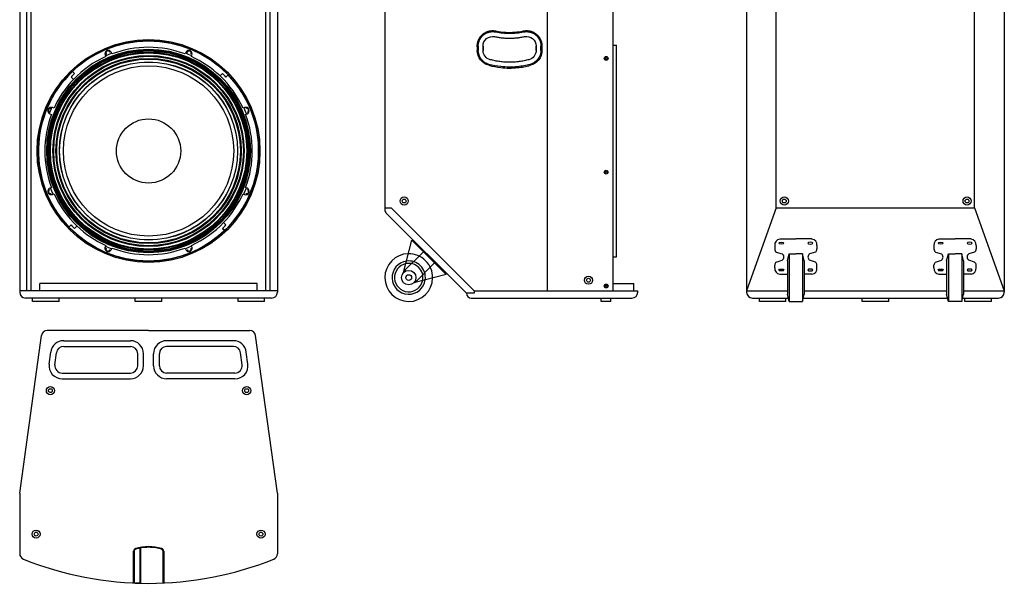
# Model space of a CAD drawing. Extents: x 99 to 2140, y 29 to 2452.
# Drawn here: x 99 to 2140, y 29 to 1198 of the extents above; entities that cross this region are included whole.
import ezdxf

# ---------------------------------------------------------------- set-up
doc = ezdxf.new("R2010")
doc.units = 0
doc.layers.get('0').update_dxf_attribs({"linetype": 'CONTINUOUS'})
doc.layers.add('RESULTAT', color=7, linetype='CONTINUOUS')

msp = doc.modelspace()

# ---------------------------------------------------------------- linework, layer by layer
at = {"color": 7, "linetype": 'CONTINUOUS'}
for p, q in [((275.9, 1124.3), (277.2, 1121.2)), ((276.5, 1122.8), (282.9, 1125.6)), ((277.7, 1125.9), (277.4, 1126.8)), ((282.9, 1125.6), (289.4, 1128.2)), ((290.1, 1126.6), (288.8, 1129.7)), ((442.9, 1129.7), (441.6, 1126.6)), ((445.4, 1129.5), (445.7, 1130.4)), ((454.6, 1121.2), (455.9, 1124.3)), ((208.1, 1090.3), (212.5, 1085.8)), ((212.5, 1085.8), (208.1, 1090.3)), ((514.3, 1080.9), (519.3, 1085.8)), ((519.3, 1085.8), (514.3, 1080.9)), ((526.3, 1078.8), (530.8, 1083.2)), ((530.8, 1083.2), (526.3, 1078.8)), ((205.4, 1078.8), (210.4, 1073.8)), ((210.4, 1073.8), (205.4, 1078.8)), ((161.6, 1002.4), (164.7, 1001.1)), ((170, 1014.1), (166.9, 1015.3)), ((564.8, 1015.3), (561.7, 1014.1)), ((567.1, 1001.1), (570.2, 1002.4)), ((164.7, 849.6), (161.6, 848.3)), ((570.2, 848.3), (567.1, 849.6)), ((166.9, 835.4), (170, 836.7)), ((561.7, 836.7), (564.8, 835.4)), ((526.3, 772), (521.4, 776.9)), ((521.4, 776.9), (526.3, 772)), ((205.4, 772), (201, 767.5)), ((201, 767.5), (205.4, 772)), ((217.4, 769.8), (212.5, 764.9)), ((212.5, 764.9), (217.4, 769.8)), ((523.7, 760.5), (519.3, 764.9)), ((519.3, 764.9), (523.7, 760.5)), ((277.2, 729.5), (275.9, 726.4)), ((288.8, 721), (290.1, 724.2)), ((441.6, 724.2), (442.9, 721)), ((455.9, 726.4), (454.6, 729.5))]:
    msp.add_line(p, q, dxfattribs=at)
at = {"color": 7, "linetype": 'CONTINUOUS', "flags": 128}
for points in [[(563.4, 1014.7), (566.1, 1008.3), (568.7, 1001.8)], [(168.4, 836), (165.6, 842.4), (163, 848.9)], [(455.2, 727.9), (448.8, 725.1), (442.3, 722.5)]]:
    msp.add_lwpolyline(points, dxfattribs=at)
at = {"color": 7, "linetype": 'CONTINUOUS'}
for radius in [231, 228.4, 211.1, 209.5, 205, 203.4, 198.1, 196.5, 192, 190.4, 184.7, 184.4, 176.5, 66.6]:
    msp.add_circle((365.9, 925.4), radius, dxfattribs=at)
for centre, radius, start, end in [((365.9, 925.4), 228.3, 43.7448, 133.7448), ((282.4, 1127), 7, 22.5, 202.5), ((281.7, 1128.6), 4.69, 22.5, 202.5), ((281.7, 1128.6), 4.25, 22.5, 202.5), ((282.1, 1127.7), 4.69, 202.5, 238.0447), ((365.9, 925.4), 215, 69.3658, 110.6342), ((365.9, 925.4), 216.8, 65.6494, 69.3506), ((449.4, 1127), 7, 337.5, 157.5), ((449.7, 1127.7), 4.69, 157.5, 193.0447), ((450.1, 1128.6), 4.69, 337.5, 157.5), ((450.1, 1128.6), 4.25, 337.5, 157.5), ((365.9, 925.4), 215, 114.3658, 136.3326), ((365.9, 925.4), 215, 46.3326, 65.6342), ((365.9, 925.4), 228.2, 133.7448, 223.7448), ((365.9, 925.4), 222, 133.7094, 136.2906), ((365.9, 925.4), 222, 133.7094, 136.2906), ((365.9, 925.4), 222, 43.7094, 46.2906), ((365.9, 925.4), 222, 43.7094, 46.2906), ((365.9, 925.4), 228.2, 313.7448, 43.7448), ((365.9, 925.4), 215, 136.3326, 155.6342), ((365.9, 925.4), 215, 24.3658, 46.3326), ((365.9, 925.4), 215, 159.3658, 200.6342), ((164.2, 1008.9), 7, 67.5, 247.5), ((162.6, 1009.6), 4.69, 67.5, 247.5), ((162.6, 1009.6), 4.25, 67.5, 247.5), ((365.9, 925.4), 220.1, 155.7362, 159.2638), ((567.5, 1008.9), 7, 292.5, 112.5), ((365.9, 925.4), 215, 339.3658, 20.6342), ((569.1, 1009.6), 4.69, 292.5, 112.5), ((569.1, 1009.6), 4.25, 292.5, 112.5), ((164.2, 841.8), 7, 112.5, 292.5), ((162.6, 841.2), 4.69, 112.5, 292.5), ((162.6, 841.2), 4.25, 112.5, 292.5), ((365.9, 925.4), 216.8, 335.6494, 339.3506), ((567.5, 841.8), 7, 247.5, 67.5), ((569.1, 841.2), 4.69, 247.5, 67.5), ((569.1, 841.2), 4.25, 247.5, 67.5), ((365.9, 925.4), 215, 204.3658, 226.3326), ((365.9, 925.4), 215, 316.3326, 335.6342), ((365.9, 925.4), 215, 294.3658, 316.3326), ((365.9, 925.4), 228.2, 223.7448, 313.7448), ((365.9, 925.4), 222, 223.7094, 226.2906), ((365.9, 925.4), 222, 223.7094, 226.2906), ((365.9, 925.4), 215, 226.3326, 245.6342), ((365.9, 925.4), 222, 313.7094, 316.2906), ((365.9, 925.4), 222, 313.7094, 316.2906), ((282.4, 723.7), 7, 157.5, 337.5), ((365.9, 925.4), 216.8, 245.6494, 249.3506), ((281.7, 722.1), 4.69, 157.5, 337.5), ((281.7, 722.1), 4.25, 157.5, 337.5), ((365.9, 925.4), 215, 249.3658, 290.6342), ((449.4, 723.7), 7, 202.5, 22.5), ((450.1, 722.1), 4.69, 202.5, 22.5), ((450.1, 722.1), 4.25, 202.5, 22.5)]:
    msp.add_arc(centre, radius, start, end, dxfattribs=at)
at = {"layer": 'RESULTAT'}
for p, q in [((98.9, 1838.4), (98.9, 632.4)), ((632.9, 1838.4), (632.9, 632.4)), ((855.7, 1838.4), (855.7, 803.5)), ((1605.5, 1838.4), (1605.5, 632.4)), ((2139.5, 1838.4), (2139.5, 632.4)), ((113.9, 635.4), (113.9, 1835.4)), ((122.9, 635.4), (122.9, 1835.4)), ((608.9, 635.4), (608.9, 1835.4)), ((617.9, 635.4), (617.9, 1835.4)), ((1193, 635.4), (1193, 1835.4)), ((1328.7, 635.4), (1328.7, 1835.4)), ((1667, 807.5), (1667, 1835.4)), ((2077.9, 807.5), (2077.9, 1835.4)), ((1328.7, 1144.9), (1335.7, 1144.9)), ((1335.7, 705.9), (1335.7, 1144.9)), ((855.7, 807.5), (868.7, 807.5)), ((868.7, 807.5), (1040.9, 635.4)), ((1667, 807.5), (1605.5, 635.4)), ((1667, 807.5), (2077.9, 807.5)), ((2077.9, 807.5), (2139.5, 635.4)), ((894.6, 673.5), (911.6, 740.6)), ((911.6, 740.6), (983, 669.2)), ((1674.1, 742.9), (1707.5, 742.9)), ((1740.9, 742.9), (1707.5, 742.9)), ((2004.1, 742.9), (2037.5, 742.9)), ((2070.9, 742.9), (2037.5, 742.9)), ((935.7, 716.5), (895.3, 676.1)), ((1663.7, 729.5), (1663.7, 722.3)), ((1667, 715.8), (1679.1, 711.8)), ((1747.9, 715.8), (1735.8, 711.8)), ((1751.2, 729.5), (1751.2, 722.3)), ((1993.7, 729.5), (1993.7, 722.3)), ((1997.1, 715.8), (2009.2, 711.8)), ((2077.9, 715.8), (2065.8, 711.8)), ((2081.2, 729.5), (2081.2, 722.3)), ((1328.7, 705.9), (1335.7, 705.9)), ((1667, 695.1), (1679.1, 698.9)), ((1690, 697.4), (1693.5, 712.4)), ((1690, 697.4), (1690, 628.3)), ((1693.5, 712.4), (1693.5, 613.4)), ((1693.5, 712.4), (1707.5, 712.4)), ((1721.5, 712.4), (1707.5, 712.4)), ((1725, 697.4), (1721.5, 712.4)), ((1721.5, 712.4), (1721.5, 613.4)), ((1725, 697.4), (1725, 628.3)), ((1747.9, 695.1), (1735.8, 698.9)), ((1997.1, 695.1), (2009.2, 698.9)), ((2020, 697.4), (2023.5, 712.4)), ((2020, 697.4), (2020, 628.3)), ((2023.5, 712.4), (2023.5, 613.4)), ((2023.5, 712.4), (2037.5, 712.4)), ((2051.5, 712.4), (2037.5, 712.4)), ((2055, 697.4), (2051.5, 712.4)), ((2051.5, 712.4), (2051.5, 613.4)), ((2055, 697.4), (2055, 628.3)), ((2077.9, 695.1), (2065.8, 698.9)), ((958.9, 693.3), (918.4, 652.9)), ((1663.7, 683.2), (1663.7, 688.6)), ((1751.2, 683.2), (1751.2, 688.6)), ((1993.7, 683.2), (1993.7, 688.6)), ((2081.2, 683.2), (2081.2, 688.6)), ((983, 669.2), (915.8, 652.3)), ((1674.1, 669.7), (1690, 669.7)), ((1740.9, 669.7), (1725, 669.7)), ((2004.1, 669.7), (2020, 669.7)), ((2070.9, 669.7), (2055, 669.7)), ((632.9, 635.4), (98.9, 635.4)), ((590.9, 650.4), (140.9, 650.4)), ((140.9, 635.4), (140.9, 650.4)), ((590.9, 635.4), (590.9, 650.4)), ((1040.9, 635.4), (1379.7, 635.4)), ((1040.9, 635.4), (1040.9, 630.4)), ((1328.7, 650.4), (1371.7, 650.4)), ((1371.7, 635.4), (1371.7, 650.4)), ((1379.7, 632.4), (1379.7, 635.4)), ((1605.5, 635.4), (1690, 635.4)), ((1725, 635.4), (2020, 635.4)), ((2055, 635.4), (2139.5, 635.4)), ((620.9, 620.4), (110.9, 620.4)), ((1034.7, 620.4), (1367.7, 620.4)), ((1617.5, 620.4), (1691.8, 620.4)), ((1693.5, 613.3), (1690, 628.3)), ((1693.5, 613.4), (1721.5, 613.4)), ((1721.5, 613.3), (1725, 628.3)), ((1723.1, 620.4), (2021.9, 620.4)), ((2023.5, 613.3), (2020, 628.3)), ((2051.5, 613.4), (2023.5, 613.4)), ((2051.5, 613.3), (2055, 628.3)), ((2053.1, 620.4), (2127.5, 620.4)), ((365.9, 553), (155.7, 553)), ((365.9, 553), (576, 553)), ((98.9, 215.6), (143.8, 542.6)), ((190, 532), (328.4, 532)), ((541.7, 532), (403.4, 532)), ((632.9, 215.6), (587.9, 542.6)), ((190, 520), (328.4, 520)), ((541.7, 520), (403.4, 520)), ((343.4, 480), (343.4, 505)), ((355.4, 480), (355.4, 505)), ((376.4, 480), (376.4, 505)), ((388.4, 480), (388.4, 505)), ((186.8, 465), (328.4, 465)), ((186.8, 453), (328.4, 453)), ((545, 465), (403.4, 465)), ((545, 453), (403.4, 453)), ((98.9, 215.6), (98.9, 90.3)), ((632.9, 215.6), (632.9, 90.3)), ((336.1, 68.1, 4.5), (336.1, 68.1)), ((396.1, 68.1), (396.1, 68.1, 4.5)), ((336.1, 29.6, -8.5), (336.1, 34.1, -8.5)), ((396.1, 29.6, -8.5), (396.1, 34.1, -8.5))]:
    msp.add_line(p, q, dxfattribs=at)
at = {"layer": 'RESULTAT', "extrusion": (0, 1, 0)}
for p, q in [((1059.2, 1142.9), (1059.2, 1134)), ((1059.2, 1134), (1059.2, 1142.9)), ((1059.2, 1134), (1059.2, 1142.9)), ((1169.2, 1134), (1169.2, 1142.9)), ((1169.2, 1142.9), (1169.2, 1134)), ((1169.2, 1142.9), (1169.2, 1134))]:
    msp.add_line(p, q, dxfattribs=at)
at = {"layer": 'RESULTAT', "ltscale": 0.1}
for p, q in [((858.6, 796.4), (1024.7, 630.4)), ((913, 742.1), (984.4, 670.6)), ((125.4, 613.4), (125.4, 620.4)), ((180.4, 613.4), (125.4, 613.4)), ((180.4, 613.4), (180.4, 620.4)), ((338.4, 613.4), (338.4, 620.4)), ((393.4, 613.4), (338.4, 613.4)), ((393.4, 613.4), (393.4, 620.4)), ((551.4, 613.4), (551.4, 620.4)), ((606.4, 613.4), (551.4, 613.4)), ((606.4, 613.4), (606.4, 620.4)), ((1040.9, 630.4), (1024.7, 630.4)), ((1024.7, 630.4), (1024.7, 630.4)), ((1303.7, 613.4), (1303.7, 620.4)), ((1323.7, 613.4, -110), (1303.7, 613.4, -110)), ((1323.7, 613.4), (1323.7, 620.4)), ((1632, 613.4), (1632, 620.4)), ((1687, 613.4), (1632, 613.4)), ((1687, 613.4), (1687, 620.4)), ((1845, 613.4), (1845, 620.4)), ((1900, 613.4), (1845, 613.4)), ((1900, 613.4), (1900, 620.4)), ((2058, 613.4), (2058, 620.4)), ((2113, 613.4), (2058, 613.4)), ((2113, 613.4), (2113, 620.4)), ((160, 483.5), (163.3, 508.5)), ((171.9, 481.9), (175.2, 506.9)), ((559.8, 481.9), (556.5, 506.9)), ((571.7, 483.5), (568.4, 508.5)), ((334.9, 29.8), (334.9, 95.4)), ((397.4, 95.4), (397.4, 29.7))]:
    msp.add_line(p, q, dxfattribs=at)
at = {"layer": 'RESULTAT'}
for centre, radius in [((365.9, 925.4), 207.5), ((1314.4, 1117.4), 4), ((1314.4, 1117.4), 2), ((1314.4, 881.4), 4), ((1314.4, 881.4), 2), ((905.2, 662.9), 15), ((1314.4, 645.4), 4), ((1314.4, 645.4), 2)]:
    msp.add_circle(centre, radius, dxfattribs=at)
at = {"layer": 'RESULTAT', "ltscale": 0.1}
for centre, radius in [((895.7, 821.6), 8.4), ((895.7, 821.6), 4), ((1683.5, 821.6), 8.4), ((1683.5, 821.6), 4), ((2062.3, 821.6), 8.4), ((2062.3, 821.6), 4), ((1277.7, 657.4), 8.4), ((1277.7, 657.4), 4), ((162.5, 428.5), 8.4), ((162.5, 428.5), 4), ((569.3, 428.5), 8.4), ((569.3, 428.5), 4), ((132.9, 131), 8.4), ((132.9, 131), 4), ((598.9, 131), 8.4), ((598.9, 131), 4)]:
    msp.add_circle(centre, radius, dxfattribs=at)
at = {"layer": 'RESULTAT', "ltscale": 0.15}
msp.add_circle((905.2, 662.9), 6, dxfattribs=at)
at = {"layer": 'RESULTAT', "extrusion": (0, 0, -1)}
for centre, radius, start, end in [((-1079.2, 1142.9), 20, 0, 101.5778), ((-1149.2, 1142.9), 20, 78.4222, 180), ((-1079.2, 1134), 32, 284.8591, 0), ((-1079.2, 1134), 30, 284.8591, 0), ((-1079.2, 1134), 30, 284.8591, 0), ((-1079.2, 1134), 20, 284.8591, 0), ((-1079.2, 1134), 20, 284.8591, 0), ((-1149.2, 1134), 20, 180, 255.1409), ((-1149.2, 1134), 20, 180, 255.1409), ((-1149.2, 1134), 30, 180, 255.1409), ((-1149.2, 1134), 30, 180, 255.1409), ((-1149.2, 1134), 32, 180, 255.1409)]:
    msp.add_arc(centre, radius, start, end, dxfattribs=at)
at = {"layer": 'RESULTAT'}
for centre, radius, start, end in [((865.7, 803.5), 10, 180, 225), ((1676.4, 730.4), 12.7, 100.5485, 184.3489), ((1738.5, 730.4), 12.7, 355.6511, 79.4515), ((2006.4, 730.4), 12.7, 100.5485, 184.3489), ((2068.6, 730.4), 12.7, 355.6511, 79.4515), ((1671.7, 722.3), 8, 180, 234.2461), ((1743.2, 722.3), 8, 305.7539, 0), ((2001.7, 722.3), 8, 180, 234.2461), ((2073.2, 722.3), 8, 305.7539, 0), ((905.2, 662.9), 49.5, 90.9057, 359.0943), ((905.2, 662.9), 34.5, 97.7459, 352.2541), ((1671.7, 688.6), 8, 125.7539, 180), ((1674.5, 705.4), 8, 0, 54.2461), ((1674.5, 705.4), 8, 305.7539, 0), ((1740.5, 705.4), 8, 125.7539, 180), ((1740.5, 705.4), 8, 180, 234.2461), ((1743.2, 688.6), 8, 0, 54.2461), ((2001.7, 688.6), 8, 125.7539, 180), ((2004.5, 705.4), 8, 0, 54.2461), ((2004.5, 705.4), 8, 305.7539, 0), ((2070.5, 705.4), 8, 125.7539, 180), ((2070.5, 705.4), 8, 180, 234.2461), ((2073.2, 688.6), 8, 0, 54.2461), ((905.2, 662.9), 29.5, 101.7129, 348.2871), ((1676.4, 682.2), 12.7, 175.6511, 259.4515), ((1738.5, 682.2), 12.7, 280.5485, 4.3489), ((2006.4, 682.2), 12.7, 175.6511, 259.4515), ((2068.6, 682.2), 12.7, 280.5485, 4.3489), ((110.9, 632.4), 12, 180, 270), ((620.9, 632.4), 12, 270, 0), ((1367.7, 632.4), 12, 270, 0), ((1617.5, 632.4), 12, 180, 270), ((2127.5, 632.4), 12, 270, 0), ((155.7, 541), 12, 90, 172.1674), ((576, 541), 12, 7.8326, 90), ((190, 505), 27, 90, 172.5), ((328.4, 505), 27, 0, 90), ((403.4, 505), 27, 90, 180), ((541.7, 505), 27, 7.5, 90), ((190, 505), 15, 90, 172.5), ((328.4, 505), 15, 0, 90), ((403.4, 505), 15, 90, 180), ((541.7, 505), 15, 7.5, 90), ((328.4, 480), 27, 270, 0), ((328.4, 480), 15, 270, 0), ((403.4, 480), 27, 180, 270), ((403.4, 480), 15, 180, 270), ((110.9, 90.3), 12, 180, 248.0903), ((620.9, 90.3), 12, 291.9097, 0), ((365.9, 724.3), 695.4, 248.0903, 270), ((365.9, 724.3), 695.4, 270, 291.9097)]:
    msp.add_arc(centre, radius, start, end, dxfattribs=at)
at = {"layer": 'RESULTAT', "ltscale": 0.15}
for radius, start, end in [(34.5, 352.2541, 97.7459), (49.5, 359.0943, 90.9057), (29.5, 348.2871, 101.7129)]:
    msp.add_arc((905.2, 662.9), radius, start, end, dxfattribs=at)
at = {"layer": 'RESULTAT', "ltscale": 0.1}
for centre, radius, start, end in [((1034.7, 630.4), 10, 180, 270), ((186.8, 480), 27, 172.5, 270), ((186.8, 480), 15, 172.5, 270), ((545, 480), 27, 270, 7.5), ((545, 480), 15, 270, 7.5), ((365.9, 11.2), 93.9, 73.1458, 106.8542), ((341.5, 95.2), 6.57, 115.4205, 178.361), ((391.4, 95.4), 6, 0, 73.1458)]:
    msp.add_arc(centre, radius, start, end, dxfattribs=at)
at = {"layer": 'RESULTAT'}
for centre in [(1677.5, 734.1), (1677.5, 678.6)]:
    msp.add_ellipse(centre, major_axis=(5.29, 0), ratio=0.378077, dxfattribs=at)
at = {"layer": 'RESULTAT', "extrusion": (0, 0, -1)}
for centre in [(1737.5, 734.1), (1737.5, 678.6)]:
    msp.add_ellipse(centre, major_axis=(-5.29, 0), ratio=0.378077, dxfattribs=at)
at = {"layer": 'RESULTAT'}
for centre in [(2007.5, 734.1), (2007.5, 678.6)]:
    msp.add_ellipse(centre, major_axis=(-5.29, 0), ratio=0.378077, start_param=3.141593, end_param=9.424778, dxfattribs=at)
at = {"layer": 'RESULTAT', "extrusion": (0, 0, -1)}
for centre in [(2067.5, 734.1), (2067.5, 678.6)]:
    msp.add_ellipse(centre, major_axis=(5.29, 0), ratio=0.378077, start_param=3.141593, end_param=9.424778, dxfattribs=at)
at = {"layer": 'RESULTAT'}
for points, knots in [([(1047.2, 1142.9), (1047.2, 1158.1), (1059, 1167.7), (1070.8, 1177.3), (1085.7, 1174.3)], [349.978306, 349.978306, 349.978306, 367.706973, 367.706973, 385.43564, 385.43564, 385.43564]), ([(1049.2, 1142.9), (1049.2, 1157.2), (1060.3, 1166.2), (1071.3, 1175.2), (1085.3, 1172.3)], [207.45966, 207.45966, 207.45966, 225.188327, 225.188327, 242.916994, 242.916994, 242.916994]), ([(1142.8, 1174.3), (1157.7, 1177.3), (1169.5, 1167.7), (1181.2, 1158.1), (1181.2, 1142.9)], [385.999022, 385.999022, 385.999022, 403.727689, 403.727689, 421.456356, 421.456356, 421.456356]), ([(1143.2, 1172.3), (1157.2, 1175.2), (1168.2, 1166.2), (1179.2, 1157.2), (1179.2, 1142.9)], [243.480376, 243.480376, 243.480376, 261.209043, 261.209043, 278.93771, 278.93771, 278.93771])]:
    msp.add_rational_spline(points, [1, 0.903376877125, 1, 0.903376877125, 1], degree=2, knots=knots, dxfattribs=at)
for points, knots in [([(1085.3, 1172.3), (1094.9, 1170.3), (1104.6, 1169.4), (1114.2, 1169.4), (1123.9, 1169.4), (1133.5, 1170.3), (1143.2, 1172.3)], [242.9169938, 242.9169938, 242.9169938, 242.9169938, 243.1986851, 243.1986851, 243.1986851, 243.4803764, 243.4803764, 243.4803764, 243.4803764]), ([(1085.7, 1174.3), (1092.6, 1172.9), (1099.6, 1172), (1118.6, 1170.9), (1130.7, 1171.8), (1142.8, 1174.3)], [242.9169938, 242.9169938, 242.9169938, 242.9169938, 243.1228169, 243.1228169, 243.4803764, 243.4803764, 243.4803764, 243.4803764]), ([(1071, 1103.1), (1079.3, 1100.9), (1087.7, 1099.3), (1107.5, 1097.1), (1119, 1097), (1139.5, 1099.1), (1148.5, 1100.7), (1157.4, 1103.1)], [-0.8648077, -0.8648077, -0.8648077, -0.8648077, -0.653176, -0.653176, -0.3635945, -0.3635945, -0.1351923, -0.1351923, -0.1351923, -0.1351923]), ([(1156.9, 1105), (1148.2, 1102.7), (1139.5, 1101.1), (1119.1, 1099), (1107.4, 1099.1), (1087.7, 1101.3), (1079.6, 1102.9), (1071.5, 1105)], [-0.8648077, -0.8648077, -0.8648077, -0.8648077, -0.6410249, -0.6410249, -0.3426623, -0.3426623, -0.1351923, -0.1351923, -0.1351923, -0.1351923]), ([(1156.9, 1105), (1148.2, 1102.7), (1139.5, 1101.1), (1119.1, 1099), (1107.4, 1099.1), (1087.7, 1101.3), (1079.6, 1102.9), (1071.5, 1105)], [-0.8648077, -0.8648077, -0.8648077, -0.8648077, -0.6410249, -0.6410249, -0.3426623, -0.3426623, -0.1351923, -0.1351923, -0.1351923, -0.1351923]), ([(338.1, 29.5, -8), (338.1, 29.5, -8.1), (338.1, 29.5, -8.3), (338.1, 29.5, -8.5), (338.1, 29.5, -8.6), (338.2, 29.5, -9), (338.3, 29.5, -9.2), (338.6, 29.5, -9.5), (338.7, 29.5, -9.6), (338.9, 29.5, -9.7), (338.9, 29.5, -9.7), (339.1, 29.5, -9.7), (339.1, 29.5, -9.7), (339.4, 29.5, -9.8), (339.6, 29.5, -9.9), (340.8, 29.4, -10.3), (341.8, 29.3, -10.5), (343.8, 29.2, -10.6), (344.8, 29.2, -10.6), (346.8, 29.1, -10.3), (347.8, 29.1, -10.1), (348.8, 29, -9.7), (348.8, 29, -9.7), (348.9, 29, -9.6), (349, 29, -9.6), (349.1, 29, -9.5), (349.2, 29, -9.4), (349.5, 29, -9.1), (349.6, 29, -8.9), (349.6, 29, -8.6), (349.6, 29, -8.5), (349.6, 29, -8.4), (349.6, 29, -8.3), (349.6, 29, -8.1), (349.6, 29, -8), (349.6, 29, -7.6), (349.6, 29, -7.4), (349.6, 29, -6.6), (349.6, 29, -6.1), (349.6, 29, -5.4), (349.6, 29, -5.2), (349.6, 29, -4.7), (349.6, 29.1, -4.4), (349.6, 29.2, -3.7), (349.6, 29.3, -3.2), (349.6, 29.5, -2.2), (349.6, 29.7, -1.7), (349.6, 30.3, -0.4), (349.6, 30.9, 0.5), (349.6, 32.2, 1.9), (349.6, 33, 2.6), (349.6, 34.7, 3.6), (349.6, 35.7, 4), (349.6, 37.1, 4.3), (349.6, 37.6, 4.4), (349.6, 38.4, 4.5), (349.6, 38.6, 4.5), (349.6, 39, 4.5), (349.6, 39.5, 4.5), (349.6, 40.6, 4.5), (349.6, 41.6, 4.5), (349.6, 46.6, 4.5), (349.6, 50.6, 4.5), (349.6, 62.6, 4.5), (349.6, 70.5, 4.5), (349.6, 82.4, 4.5), (349.6, 86.4, 4.5), (349.6, 94.3, 4.5), (349.6, 98.2, 4.5), (349.6, 102.1, 4.5)], [0, 0, 0, 0, 0.380152, 0.380152, 0.822152, 0.822152, 1.578732, 1.578732, 1.960962, 1.960962, 2.149555, 2.149555, 2.337709, 2.337709, 3.090809, 3.090809, 6.10394, 6.10394, 9.117136, 9.117136, 12.13042, 12.13042, 12.317444, 12.317444, 12.504603, 12.504603, 12.883804, 12.883804, 13.634497, 13.634497, 13.82149, 13.82149, 14.00837, 14.00837, 14.382128, 14.382128, 15.129645, 15.129645, 16.624679, 16.624679, 17.479632, 17.479632, 18.235759, 18.235759, 19.751098, 19.751098, 21.263518, 21.263518, 24.267107, 24.267107, 27.295949, 27.295949, 30.309835, 30.309835, 31.81526, 31.81526, 32.564925, 32.564925, 32.831341, 32.831341, 35.854108, 35.854108, 47.902154, 47.902154, 71.859237, 71.859237, 83.780957, 83.780957, 95.645455, 95.645455, 95.645455, 95.645455]), ([(338.1, 29.5, -8), (338.1, 29.5, -8.1), (338.1, 29.5, -8.3), (338.1, 29.5, -8.5), (338.1, 29.5, -8.6), (338.2, 29.5, -9), (338.3, 29.5, -9.2), (338.6, 29.5, -9.5), (338.7, 29.5, -9.6), (338.9, 29.5, -9.7), (338.9, 29.5, -9.7), (339.1, 29.5, -9.7), (339.1, 29.5, -9.7), (339.4, 29.5, -9.8), (339.6, 29.5, -9.9), (340.8, 29.4, -10.3), (341.8, 29.3, -10.5), (343.8, 29.2, -10.6), (344.8, 29.2, -10.6), (346.8, 29.1, -10.3), (347.8, 29.1, -10.1), (348.8, 29, -9.7), (348.8, 29, -9.7), (348.9, 29, -9.6), (349, 29, -9.6), (349.1, 29, -9.5), (349.2, 29, -9.4), (349.5, 29, -9.1), (349.6, 29, -8.9), (349.6, 29, -8.6), (349.6, 29, -8.5), (349.6, 29, -8.4), (349.6, 29, -8.3), (349.6, 29, -8.1), (349.6, 29, -8), (349.6, 29, -7.6), (349.6, 29, -7.4), (349.6, 29, -6.9), (349.6, 29, -6.5), (349.6, 29, -6), (349.6, 29, -5.8), (349.6, 29, -5.6), (349.6, 29, -5.6), (349.6, 29, -5.5), (349.6, 29, -5.4), (349.6, 29, -5.4), (349.6, 29, -5.2), (349.6, 29, -5.1), (349.6, 29, -5), (349.6, 29, -4.8), (349.6, 29, -4.5), (349.6, 29.1, -4.3), (349.6, 29.2, -3.7), (349.6, 29.3, -3.2), (349.6, 29.5, -2.2), (349.6, 29.7, -1.7), (349.6, 30.3, -0.4), (349.6, 30.9, 0.5), (349.6, 32.2, 1.9), (349.6, 33, 2.6), (349.6, 34.7, 3.6), (349.6, 35.7, 4), (349.6, 37.1, 4.3), (349.6, 37.6, 4.4), (349.6, 38.2, 4.5), (349.6, 38.4, 4.5), (349.6, 38.7, 4.5), (349.6, 38.8, 4.5), (349.6, 38.9, 4.5), (349.6, 38.9, 4.5), (349.6, 39, 4.5), (349.6, 39, 4.5), (349.6, 39, 4.5), (349.6, 39.1, 4.5), (349.6, 39.1, 4.5), (349.6, 39.3, 4.5), (349.6, 39.5, 4.5), (349.6, 39.6, 4.5), (349.6, 40.1, 4.5), (349.6, 41.1, 4.5), (349.6, 42.1, 4.5), (349.6, 46.6, 4.5), (349.6, 50.6, 4.5), (349.6, 62.6, 4.5), (349.6, 70.5, 4.5), (349.6, 82.4, 4.5), (349.6, 86.4, 4.5), (349.6, 94.3, 4.5), (349.6, 98.2, 4.5), (349.6, 102.1, 4.5)], [0, 0, 0, 0, 0.380152, 0.380152, 0.822152, 0.822152, 1.578732, 1.578732, 1.960962, 1.960962, 2.149555, 2.149555, 2.337709, 2.337709, 3.090809, 3.090809, 6.10394, 6.10394, 9.117136, 9.117136, 12.13042, 12.13042, 12.317444, 12.317444, 12.504603, 12.504603, 12.883804, 12.883804, 13.634497, 13.634497, 13.82149, 13.82149, 14.00837, 14.00837, 14.382128, 14.382128, 15.129645, 15.129645, 15.877162, 16.25092, 16.624679, 16.624679, 16.731548, 16.784983, 16.838417, 16.945286, 17.052155, 17.265894, 17.479632, 17.479632, 17.857695, 18.235759, 18.235759, 19.751098, 19.751098, 21.263518, 21.263518, 24.267107, 24.267107, 27.295949, 27.295949, 30.309835, 30.309835, 31.81526, 31.81526, 32.190092, 32.377509, 32.564925, 32.564925, 32.598227, 32.614878, 32.623203, 32.631529, 32.64818, 32.664831, 32.698133, 32.764737, 32.831341, 32.831341, 34.342725, 35.854108, 35.854108, 47.902154, 47.902154, 71.859237, 71.859237, 83.780957, 83.780957, 95.645455, 95.645455, 95.645455, 95.645455]), ([(392.6, 99.8, 4.5), (388.9, 100.9, 4.5), (385.1, 101.7, 4.5), (376.3, 103.2, 4.5), (371.2, 103.6, 4.5), (361, 103.6, 4.5), (356, 103.2, 4.5), (350.5, 102.3, 4.5), (350, 102.2, 4.5), (349.6, 102.1, 4.5)], [3.717683, 3.717683, 3.717683, 3.717683, 15.14239, 15.14239, 30.28478, 30.28478, 45.42717, 45.42717, 46.773961, 46.773961, 46.773961, 46.773961]), ([(366.3, 103.6), (366.2, 103.6), (366.1, 103.6), (366, 103.6), (366, 103.6)], [-30.1774861, -30.1774861, -30.1774861, -30.1774861, -30.016662, -29.8559016, -29.8559016, -29.8559016, -29.8559016]), ([(366.3, 103.6, 4.5), (366.2, 103.6, 4.5), (366.1, 103.6, 4.5), (366, 103.6, 4.5), (366, 103.6, 4.5)], [-30.1773091, -30.1773091, -30.1773091, -30.1773091, -30.016662, -29.856076, -29.856076, -29.856076, -29.856076]), ([(336.1, 95), (336.1, 85.3, 0), (336.1, 75.5, 0), (336.1, 59.5, 0), (336.1, 53.2, 0), (336.1, 45.3, 0), (336.1, 43.8, 0), (336.1, 41.4, 0), (336.1, 40.6, 0), (336.1, 39.7, 0), (336.1, 39.6, 0), (336.1, 39.4, 0), (336.1, 39.3, 0), (336.1, 39, 0), (336.1, 38.8, -0.1), (336.1, 38.3, -0.2), (336.1, 37.9, -0.3), (336.1, 37.2, -0.6), (336.1, 36.8, -0.8), (336.1, 36.2, -1.2), (336.1, 35.9, -1.5), (336.1, 35.3, -2.1), (336.1, 35.1, -2.4), (336.1, 34.7, -3.1), (336.1, 34.5, -3.4), (336.1, 34.3, -4.2), (336.1, 34.2, -4.6), (336.1, 34.1, -5.2), (336.1, 34.1, -5.3), (336.1, 34.1, -5.7), (336.1, 34.1, -5.9), (336.1, 34.1, -6.9), (336.1, 34.1, -7.7), (336.1, 34.1, -8.5)], [-66.979938, -66.979938, -66.979938, -66.979938, -37.883594, -37.883594, -19.03253, -19.03253, -14.305629, -14.305629, -11.942179, -11.942179, -11.646747, -11.646747, -11.351316, -11.351316, -10.760453, -10.760453, -9.578728, -9.578728, -8.383652, -8.383652, -7.188576, -7.188576, -5.993501, -5.993501, -4.798425, -4.798425, -3.603349, -3.603349, -3.005811, -3.005811, -2.408273, -2.408273, -0.018122, -0.018122, -0.018122, -0.018122]), ([(336.1, 95, 4.5), (336.1, 84.1, 4.5), (336.1, 73.2, 4.5), (336.1, 55.4, 4.5), (336.1, 48.5, 4.5), (336.1, 41.2, 4.5), (336.1, 40.8, 4.5), (336.1, 40.1, 4.5), (336.1, 39.9, 4.5), (336.1, 39.5, 4.5), (336.1, 39.3, 4.5), (336.1, 38.9, 4.5), (336.1, 38.6, 4.5), (336.1, 38.2, 4.4), (336.1, 38, 4.4), (336.1, 37.4, 4.3), (336.1, 36.9, 4.1), (336.1, 35.7, 3.7), (336.1, 34.9, 3.4), (336.1, 33.5, 2.4), (336.1, 32.8, 1.9), (336.1, 31.7, 0.6), (336.1, 31.2, -0.1), (336.1, 30.4, -1.6), (336.1, 30.1, -2.3), (336.1, 29.8, -3.6), (336.1, 29.7, -4), (336.1, 29.7, -4.6), (336.1, 29.6, -4.8), (336.1, 29.6, -5.2), (336.1, 29.6, -5.4), (336.1, 29.6, -6.1), (336.1, 29.6, -6.5), (336.1, 29.6, -7.3), (336.1, 29.6, -7.9), (336.1, 29.6, -8.5)], [-74.006706, -74.006706, -74.006706, -74.006706, -41.242659, -41.242659, -20.5244, -20.5244, -19.219291, -19.219291, -18.566736, -18.566736, -17.914181, -17.914181, -17.261627, -17.261627, -16.609072, -16.609072, -15.303963, -15.303963, -12.693744, -12.693744, -10.083525, -10.083525, -7.566277, -7.566277, -5.049029, -5.049029, -3.790404, -3.790404, -3.161092, -3.161092, -2.53178, -2.53178, -1.273156, -1.273156, -0.014532, -0.014532, -0.014532, -0.014532]), ([(348.7, 102, 4.5), (348.7, 98.2, 4.5), (348.7, 94.3, 4.5), (348.7, 86.7, 4.5), (348.7, 82.8, 4.5), (348.7, 75.2, 4.5), (348.7, 71.3, 4.5), (348.7, 63.6, 4.5), (348.7, 59.8, 4.5), (348.7, 52, 4.5), (348.7, 48.2, 4.5), (348.7, 43.3, 4.5), (348.7, 42.3, 4.5), (348.7, 40.9, 4.5), (348.7, 40.4, 4.5), (348.7, 39.7, 4.5), (348.7, 39.5, 4.5), (348.7, 38.9, 4.5), (348.7, 38.8, 4.5), (348.7, 37.5, 4.4), (348.7, 36.6, 4.2), (348.7, 34.8, 3.6), (348.7, 33.9, 3.1), (348.7, 32.4, 2), (348.7, 31.7, 1.3), (348.7, 30.5, -0.2), (348.7, 30, -1.1), (348.7, 29.5, -2.5), (348.7, 29.4, -2.9), (348.7, 29.1, -3.9), (348.7, 29.1, -4.4), (348.7, 29, -5.2), (348.7, 29, -5.3), (348.7, 29, -5.9), (348.7, 29, -6.1), (348.7, 29, -6.8), (348.7, 29, -7.3), (348.7, 29, -7.9), (348.7, 29, -8), (348.7, 29, -8.2), (348.7, 29, -8.3), (348.7, 29, -8.4), (348.7, 29, -8.5), (348.7, 29, -8.7), (348.7, 29, -8.8), (348.5, 29, -8.9), (348.5, 29, -8.9), (348.4, 29, -8.9), (348.3, 29, -9), (347.8, 29.1, -9.1), (347.3, 29.1, -9.3), (345.9, 29.2, -9.6), (344.9, 29.2, -9.7), (343, 29.3, -9.7), (342, 29.3, -9.6), (340.6, 29.4, -9.3), (340.1, 29.4, -9.2), (339.6, 29.5, -9), (339.5, 29.5, -9), (339.3, 29.5, -8.9), (339.2, 29.5, -8.9), (339.1, 29.5, -8.8), (339.1, 29.5, -8.8), (339, 29.5, -8.7), (339, 29.5, -8.6), (339, 29.5, -8.5), (339, 29.5, -8.5), (339, 29.5, -8.4), (339, 29.5, -8.4), (339, 29.5, -8.3), (339, 29.5, -8.1), (339, 29.5, -8)], [-81.852974, -81.852974, -81.852974, -81.852974, -70.412356, -70.412356, -58.934798, -58.934798, -47.407436, -47.407436, -35.860955, -35.860955, -24.263862, -24.263862, -21.375196, -21.375196, -19.928825, -19.928825, -19.205038, -19.205038, -18.37186, -18.37186, -15.499777, -15.499777, -12.614027, -12.614027, -9.701983, -9.701983, -6.775402, -6.775402, -5.302623, -5.302623, -3.82727, -3.82727, -3.007604, -3.007604, -2.280428, -2.280428, -0.826076, -0.826076, -0.463715, -0.463715, -0.282535, -0.282535, -0.225803, -0.225803, 0.140904, 0.140904, 0.35286, 0.35286, 0.538089, 0.538089, 2.023665, 2.023665, 4.990301, 4.990301, 7.956883, 7.956883, 9.44233, 9.44233, 9.812827, 9.812827, 9.998222, 9.998222, 10.186023, 10.186023, 10.373835, 10.373835, 10.465094, 10.465094, 10.556231, 10.556231, 10.920779, 10.920779, 10.920779, 10.920779]), ([(339, 29.5, -8), (339, 29.5, -8.1), (339, 29.5, -8.3), (339, 29.5, -8.4), (339, 29.5, -8.4), (339, 29.5, -8.5), (339, 29.5, -8.5), (339, 29.5, -8.6), (339, 29.5, -8.7), (339.1, 29.5, -8.8), (339.1, 29.5, -8.8), (339.2, 29.5, -8.9), (339.3, 29.5, -8.9), (339.5, 29.5, -9), (339.6, 29.5, -9), (340.1, 29.4, -9.2), (340.6, 29.4, -9.3), (342, 29.3, -9.6), (343, 29.3, -9.7), (344.9, 29.2, -9.7), (345.9, 29.2, -9.6), (347.3, 29.1, -9.3), (347.8, 29.1, -9.1), (348.3, 29, -9), (348.4, 29, -8.9), (348.5, 29, -8.9), (348.5, 29, -8.9), (348.7, 29, -8.8), (348.7, 29, -8.7), (348.7, 29, -8.5), (348.7, 29, -8.4), (348.7, 29, -8.3), (348.7, 29, -8.2), (348.7, 29, -8), (348.7, 29, -7.9), (348.7, 29, -7.3), (348.7, 29, -6.8), (348.7, 29, -6.2), (348.7, 29, -6), (348.7, 29, -5.8), (348.7, 29, -5.7), (348.7, 29, -5.6), (348.7, 29, -5.5), (348.7, 29, -5.5), (348.7, 29, -5.5), (348.7, 29, -5.4), (348.7, 29, -5.2), (348.7, 29, -5), (348.7, 29.1, -4.6), (348.7, 29.1, -4.1), (348.7, 29.2, -3.7), (348.7, 29.4, -2.9), (348.7, 29.5, -2.5), (348.7, 30, -1.1), (348.7, 30.5, -0.2), (348.7, 31.7, 1.3), (348.7, 32.4, 2), (348.7, 33.9, 3.1), (348.7, 34.8, 3.6), (348.7, 36.1, 4.1), (348.7, 37.1, 4.3), (348.7, 38, 4.5), (348.7, 38.6, 4.5), (348.7, 38.7, 4.5), (348.7, 38.8, 4.5), (348.7, 38.8, 4.5), (348.7, 38.9, 4.5), (348.7, 39, 4.5), (348.7, 39, 4.5), (348.7, 39.1, 4.5), (348.7, 39.1, 4.5), (348.7, 39.2, 4.5), (348.7, 39.3, 4.5), (348.7, 39.4, 4.5), (348.7, 39.6, 4.5), (348.7, 39.8, 4.5), (348.7, 40.4, 4.5), (348.7, 40.9, 4.5), (348.7, 42.3, 4.5), (348.7, 43.3, 4.5), (348.7, 48.2, 4.5), (348.7, 52, 4.5), (348.7, 59.8, 4.5), (348.7, 63.6, 4.5), (348.7, 71.3, 4.5), (348.7, 75.2, 4.5), (348.7, 82.8, 4.5), (348.7, 86.7, 4.5), (348.7, 94.3, 4.5), (348.7, 98.2, 4.5), (348.7, 102, 4.5)], [-10.920779, -10.920779, -10.920779, -10.920779, -10.556231, -10.556231, -10.465094, -10.465094, -10.373835, -10.373835, -10.186023, -10.186023, -9.998222, -9.998222, -9.812827, -9.812827, -9.44233, -9.44233, -7.956883, -7.956883, -4.990301, -4.990301, -2.023665, -2.023665, -0.538089, -0.538089, -0.35286, -0.35286, -0.140904, -0.140904, 0.225803, 0.225803, 0.282535, 0.282535, 0.463715, 0.463715, 0.826076, 0.826076, 2.280428, 2.280428, 2.644016, 2.82581, 3.007604, 3.007604, 3.110062, 3.135677, 3.161291, 3.21252, 3.417437, 3.82727, 3.82727, 4.564946, 5.302623, 5.302623, 6.775402, 6.775402, 9.701983, 9.701983, 12.614027, 12.614027, 15.499777, 15.499777, 16.935819, 18.37186, 18.37186, 18.580154, 18.684302, 18.788449, 18.892596, 18.996744, 19.022781, 19.048817, 19.100891, 19.205038, 19.205038, 19.385985, 19.566932, 19.928825, 19.928825, 21.375196, 21.375196, 24.263862, 24.263862, 35.860955, 35.860955, 47.407436, 47.407436, 58.934798, 58.934798, 70.412356, 70.412356, 81.852974, 81.852974, 81.852974, 81.852974]), ([(396.1, 34.1, -8.5), (396.1, 34.1, -7.7), (396.1, 34.1, -6.9), (396.1, 34.1, -5.9), (396.1, 34.1, -5.7), (396.1, 34.1, -5.3), (396.1, 34.1, -5.2), (396.1, 34.2, -4.6), (396.1, 34.3, -4.2), (396.1, 34.5, -3.4), (396.1, 34.7, -3.1), (396.1, 35.1, -2.4), (396.1, 35.3, -2.1), (396.1, 35.9, -1.5), (396.1, 36.2, -1.2), (396.1, 36.8, -0.8), (396.1, 37.2, -0.6), (396.1, 37.9, -0.3), (396.1, 38.3, -0.2), (396.1, 38.8, -0.1), (396.1, 39, 0), (396.1, 39.3, 0), (396.1, 39.4, 0), (396.1, 39.6, 0), (396.1, 39.7, 0), (396.1, 40.6, 0), (396.1, 41.4, 0), (396.1, 43.8, 0), (396.1, 45.3, 0), (396.1, 53.2, 0), (396.1, 59.5, 0), (396.1, 75.5, 0), (396.1, 85.3, 0), (396.1, 95)], [65.96922, 65.96922, 65.96922, 65.96922, 68.359836, 68.359836, 68.957491, 68.957491, 69.555145, 69.555145, 70.750453, 70.750453, 71.945761, 71.945761, 73.14107, 73.14107, 74.336378, 74.336378, 75.531686, 75.531686, 76.71176, 76.71176, 77.301797, 77.301797, 77.596815, 77.596815, 77.891833, 77.891833, 80.25198, 80.25198, 84.972274, 84.972274, 103.836857, 103.836857, 132.931014, 132.931014, 132.931014, 132.931014]), ([(396.1, 29.6, -8.5), (396.1, 29.6, -7.9), (396.1, 29.6, -7.3), (396.1, 29.6, -6.5), (396.1, 29.6, -6.1), (396.1, 29.6, -5.4), (396.1, 29.6, -5.2), (396.1, 29.6, -4.8), (396.1, 29.7, -4.6), (396.1, 29.7, -4), (396.1, 29.8, -3.6), (396.1, 30.1, -2.4), (396.1, 30.4, -1.6), (396.1, 31.2, -0.1), (396.1, 31.7, 0.6), (396.1, 32.8, 1.9), (396.1, 33.5, 2.4), (396.1, 34.9, 3.4), (396.1, 35.7, 3.7), (396.1, 36.9, 4.1), (396.1, 37.4, 4.2), (396.1, 38, 4.4), (396.1, 38.2, 4.4), (396.1, 38.6, 4.5), (396.1, 38.9, 4.5), (396.1, 39.3, 4.5), (396.1, 39.4, 4.5), (396.1, 39.9, 4.5), (396.1, 40.1, 4.5), (396.1, 40.7, 4.5), (396.1, 41.2, 4.5), (396.1, 48.5, 4.5), (396.1, 55.4, 4.5), (396.1, 73.2, 4.5), (396.1, 84.1, 4.5), (396.1, 95, 4.5)], [65.967273, 65.967273, 65.967273, 65.967273, 67.224884, 67.224884, 68.482494, 68.482494, 69.111299, 69.111299, 69.740104, 69.740104, 70.997714, 70.997714, 73.512935, 73.512935, 76.028155, 76.028155, 78.637004, 78.637004, 81.245852, 81.245852, 82.550277, 82.550277, 83.202489, 83.202489, 83.854701, 83.854701, 84.506913, 84.506913, 85.159125, 85.159125, 86.46355, 86.46355, 107.183833, 107.183833, 139.957781, 139.957781, 139.957781, 139.957781])]:
    msp.add_open_spline(points, degree=3, knots=knots, dxfattribs=at)
for points, degree in [([(1047.2, 1142.9), (1047.2, 1140.7), (1047.2, 1134)], 2), ([(1047.2, 1141.2), (1047.2, 1142.1), (1047.2, 1142.9)], 2), ([(1047.2, 1141.2), (1047.2, 1142.1), (1047.2, 1142.9)], 2), ([(1049.2, 1142.9), (1049.2, 1140.7), (1049.2, 1134)], 2), ([(1049.2, 1141.2), (1049.2, 1142.1), (1049.2, 1142.9)], 2), ([(1049.2, 1141.2), (1049.2, 1142.1), (1049.2, 1142.9)], 2), ([(1083.2, 1162.5), (1114.2, 1156.2), (1145.2, 1162.5)], 2), ([(1179.2, 1134), (1179.2, 1140.7), (1179.2, 1142.9)], 2), ([(1179.2, 1142.9), (1179.2, 1140.7), (1179.2, 1134)], 2), ([(1179.2, 1142.9), (1179.2, 1140.7), (1179.2, 1134)], 2), ([(1181.2, 1134), (1181.2, 1140.7), (1181.2, 1142.9)], 2), ([(1181.2, 1142.9), (1181.2, 1140.7), (1181.2, 1134)], 2), ([(1181.2, 1142.9), (1181.2, 1140.7), (1181.2, 1134)], 2), ([(1154.4, 1114.7), (1114.2, 1104), (1074.1, 1114.7)], 2), ([(1154.4, 1114.7), (1114.2, 1104), (1074.1, 1114.7)], 2), ([(349.6, 102.1, 3.5), (349.3, 102.1, 3.5), (349, 102, 3.5), (348.7, 102, 3.5)], 3), ([(349.6, 102.1, 4.5), (349.6, 102.1, 4), (349.6, 102.1, 3.5)], 2), ([(349.6, 102.1, 3.5), (349.6, 102.1, 3.8), (349.6, 102.1, 4.2), (349.6, 102.1, 4.5)], 3), ([(350.9, 102.4, 4.5), (350.9, 102.4, 2.3), (350.9, 102.4, 0)], 2), ([(381.3, 102.4, 4.5), (381.3, 102.4, 2.2), (381.3, 102.4, 0)], 2), ([(339.7, 99.8, 4.5), (337.6, 99.1, 4.5), (336.1, 97.2, 4.5), (336.1, 95, 4.5)], 3), ([(348.7, 102, 4.5), (345.7, 101.4, 4.5), (342.7, 100.7, 4.5), (339.7, 99.8, 4.5)], 3), ([(348.7, 102, 4.5), (345.7, 101.4, 4.5), (342.7, 100.7, 4.5), (339.7, 99.8, 4.5)], 3), ([(348.7, 102, 4.5), (348.7, 102, 4), (348.7, 102, 3.5)], 2), ([(348.7, 102, 3.5), (348.7, 102, 3.8), (348.7, 102, 4.2), (348.7, 102, 4.5)], 3), ([(348.7, 90.5, 4.5), (348.7, 90.5, 4), (348.7, 90.5, 3.5)], 2), ([(349.6, 90.3, 4.5), (349.6, 90.3, 4), (349.6, 90.3, 3.5)], 2), ([(396.1, 95, 4.5), (396.1, 97.2, 4.5), (394.7, 99.1, 4.5), (392.6, 99.8, 4.5)], 3), ([(396.1, 95), (396.1, 95, 1.5), (396.1, 95, 3), (396.1, 95, 4.5)], 3), ([(348.7, 79, 4.5), (348.7, 79, 4), (348.7, 79, 3.5)], 2), ([(348.7, 67.5, 4.5), (348.7, 67.5, 4), (348.7, 67.5, 3.5)], 2), ([(349.6, 78.5, 4.5), (349.6, 78.5, 4), (349.6, 78.5, 3.5)], 2), ([(348.7, 55.9, 4.5), (348.7, 55.9, 4), (348.7, 55.9, 3.5)], 2), ([(348.7, 44.3, 4.5), (348.7, 44.3, 4), (348.7, 44.3, 3.5)], 2), ([(349.6, 54.6, 4.5), (349.6, 54.6, 4), (349.6, 54.6, 3.5)], 2)]:
    msp.add_open_spline(points, degree=degree, dxfattribs=at)
at = {"layer": 'RESULTAT', "extrusion": (1.76776e-07, 3.30138e-08, 1)}
msp.add_open_spline([(348.7, 102, 3.5), (349, 102, 3.5), (349.3, 102.1, 3.5), (349.6, 102.1, 3.5)], degree=3, dxfattribs=at)
at = {"layer": 'RESULTAT', "extrusion": (1, 1.73411e-09, 2.4137e-10)}
msp.add_rational_spline([(336.1, 95), (336.1, 67.3), (336.1, 39.6), (336.1, 34.1), (336.1, 34.1, -5.5), (336.1, 34.1, -7), (336.1, 34.1, -8.5)], [1, 1, 1, 0.707106781187, 1, 1, 1], degree=2, knots=[-74.857046, -74.857046, -74.857046, -18.639586, -18.639586, -10, -10, -7.029415, -7.029415, -7.029415], dxfattribs=at)
at = {"layer": 'RESULTAT', "extrusion": (-1, 5.09074e-11, 1.00972e-11)}
msp.add_rational_spline([(336.1, 95, 4.5), (336.1, 67.3, 4.5), (336.1, 39.6, 4.5), (336.1, 29.6, 4.5), (336.1, 29.6, -5.5), (336.1, 29.6, -7), (336.1, 29.6, -8.5)], [1, 1, 1, 0.707106781187, 1, 1, 1], degree=2, knots=[-81.925798, -81.925798, -81.925798, -25.708338, -25.708338, -10, -10, -7.029415, -7.029415, -7.029415], dxfattribs=at)
at = {"layer": 'RESULTAT', "extrusion": (1, -1.08302e-11, -2.72848e-10)}
msp.add_open_spline([(336.1, 95, 4.5), (336.1, 95, 3), (336.1, 95, 1.5), (336.1, 95)], degree=3, dxfattribs=at)
at = {"layer": 'RESULTAT', "extrusion": (0.980388, 0.197075, 2.12299e-11)}
msp.add_open_spline([(336.1, 95, 4.5), (336.1, 95, 3), (336.1, 95, 1.5), (336.1, 95)], degree=3, dxfattribs=at)
at = {"layer": 'RESULTAT', "extrusion": (0.719406, -0.694589, -2.20865e-13)}
msp.add_rational_spline([(337.1, 98, 4.5), (337.1, 98, 3), (337.1, 98, 1.5), (337.1, 98)], [0.900889161625, 0.900889161634, 0.900889161608, 0.900889161638], degree=3, dxfattribs=at)
at = {"layer": 'RESULTAT', "extrusion": (0.285362, -0.95842, 1.22226e-09)}
msp.add_open_spline([(339.7, 99.8, 4.5), (339.7, 99.8, 3), (339.7, 99.8, 1.5), (339.7, 99.8)], degree=3, dxfattribs=at)
msp.add_open_spline([(339.7, 99.8, 4.5), (339.7, 99.8, 3), (339.7, 99.8, 1.5), (339.7, 99.8)], degree=3, dxfattribs=at)
at = {"layer": 'RESULTAT', "extrusion": (0.285805, 0.958288, -1.22221e-09)}
msp.add_open_spline([(392.6, 99.8), (392.6, 99.8, 1.5), (392.6, 99.8, 3), (392.6, 99.8, 4.5)], degree=3, dxfattribs=at)
msp.add_open_spline([(392.6, 99.8), (392.6, 99.8, 1.5), (392.6, 99.8, 3), (392.6, 99.8, 4.5)], degree=3, dxfattribs=at)
at = {"layer": 'RESULTAT'}
msp.add_rational_spline([(392.6, 99.8, 4.5), (396.1, 98.7, 4.5), (396.1, 95, 4.5)], [1, 0.801778329035, 1], degree=2, dxfattribs=at)
msp.add_rational_spline([(392.6, 99.8, 4.5), (396.1, 98.7, 4.5), (396.1, 95, 4.5)], [1, 0.801778329035, 1], degree=2, dxfattribs=at)
at = {"layer": 'RESULTAT', "extrusion": (1, 0, 0)}
msp.add_rational_spline([(396.1, 34.1, -8.5), (396.1, 34.1, -7), (396.1, 34.1, -5.5), (396.1, 34.1), (396.1, 39.6), (396.1, 67.3), (396.1, 95)], [1, 1, 1, 0.707106781187, 1, 1, 1], degree=2, knots=[7.029415, 7.029415, 7.029415, 10, 10, 18.639586, 18.639586, 74.857046, 74.857046, 74.857046], dxfattribs=at)
at = {"layer": 'RESULTAT', "extrusion": (1, 3.78961e-11, 7.49843e-12)}
msp.add_rational_spline([(396.1, 29.6, -8.5), (396.1, 29.6, -7), (396.1, 29.6, -5.5), (396.1, 29.6, 4.5), (396.1, 39.6, 4.5), (396.1, 67.3, 4.5), (396.1, 95, 4.5)], [1, 1, 1, 0.707106781187, 1, 1, 1], degree=2, knots=[7.029415, 7.029415, 7.029415, 10, 10, 25.708338, 25.708338, 81.925798, 81.925798, 81.925798], dxfattribs=at)
at = {"layer": 'RESULTAT', "extrusion": (1, 0.000887508, 3.0637e-10)}
msp.add_open_spline([(396.1, 95), (396.1, 95, 1.5), (396.1, 95, 3), (396.1, 95, 4.5)], degree=3, dxfattribs=at)

doc.saveas('drawing.dxf')
